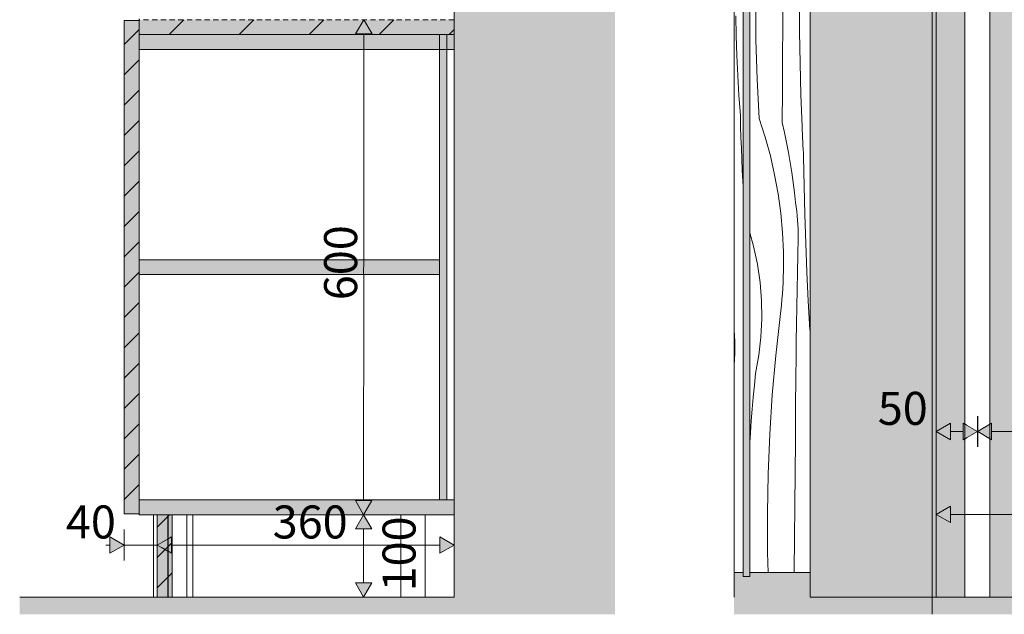
# Model space of a CAD drawing. Units: millimetres. Extents: x -23502 to -4831, y 4093 to 7360.
# Drawn here: x -18301 to -17107, y 4129 to 4850 of the extents above; entities that cross this region are included whole.
import ezdxf

# ---------------------------------------------------------------- set-up
doc = ezdxf.new("R2010")
doc.units = ezdxf.units.MM
doc.header["$MEASUREMENT"] = 0
for name, pattern in [('KAUSS punktiirjoon L', [4.233333, 2.116667, -2.116667]), ('Long Dashed', [10.583333, 6.35, -4.233333]), ('Wipeout_Contour', [1000, 0, -1000])]:
    doc.linetypes.add(name, pattern=pattern)
for name, color, linetype in [('2_ÕP TUBA_2_AR - SEINAD - siseseinad', 7, 'Continuous'), ('2_ÕP TUBA_2_SA - SISUSTUS - 3D erimööbel', 7, 'Continuous'), ('C_ÕP TUBA_3_AR - SEINAD - siseseinad', 7, 'Continuous'), ('C_ÕP TUBA_3_SA - KLS', 7, 'Continuous'), ('C_ÕP TUBA_3_SA - SISUSTUS - 3D erimööbel', 7, 'Continuous')]:
    doc.layers.add(name, color=color, linetype=linetype)
for name, color, linetype, lineweight, true_color in [('2_ÕP TUBA_2_AR - SEINAD - siseseinad_Pen_No__87', 7, 'Continuous', 9, 0x8a8a8a), ('2_ÕP TUBA_2_AR - VAHELAGI_Pen_No__189', 7, 'Continuous', 0, 0xdbdbdb), ('2_ÕP TUBA_2_AR - VAHELAGI_Pen_No__87', 7, 'Continuous', 9, 0x8a8a8a), ('2_ÕP TUBA_2_SA - MÕÕDUD - erimööbel_Pen_No__245', 7, 'Continuous', 13, 0x474874), ('2_ÕP TUBA_2_SA - SISUSTUS - 3D erimööbel_Pen_No__87', 7, 'Continuous', 9, 0x8a8a8a), ('2_ÕP TUBA_2_SA - SISUSTUS - erimööbel_Pen_No__87', 7, 'Continuous', 9, 0x8a8a8a), ('C_ÕP TUBA_3_AR - SEINAD - siseseinad_Pen_No__87', 7, 'Continuous', 9, 0x8a8a8a), ('C_ÕP TUBA_3_AR - TELJED_Pen_No__87', 7, 'Continuous', 9, 0x8a8a8a), ('C_ÕP TUBA_3_AR - VAHELAGI_Pen_No__189', 7, 'Continuous', 0, 0xdbdbdb), ('C_ÕP TUBA_3_AR - VAHELAGI_Pen_No__87', 7, 'Continuous', 9, 0x8a8a8a), ('C_ÕP TUBA_3_SA - KLS_Pen_No__165', 7, 'Continuous', 13, 0xb6b6b6), ('C_ÕP TUBA_3_SA - KLS_Pen_No__166', 7, 'Continuous', 13, 0xb6b6b6), ('C_ÕP TUBA_3_SA - KLS_Pen_No__87', 7, 'Continuous', 9, 0x8a8a8a), ('C_ÕP TUBA_3_SA - MÕÕDUD - erimööbel_Pen_No__245', 7, 'Continuous', 13, 0x474874), ('C_ÕP TUBA_3_SA - SISUSTUS - 3D erimööbel_Pen_No__87', 7, 'Continuous', 9, 0x8a8a8a)]:
    doc.layers.add(name, color=color, linetype=linetype, lineweight=lineweight, true_color=true_color)
doc.layers.add('2_ÕP TUBA_2_SA - SISUSTUS - erimööbel_Pen_No__2', color=8, linetype='Continuous', lineweight=13)
doc.layers.add('C_ÕP TUBA_3_SA - KLS_Pen_No__18', color=9, linetype='Continuous', lineweight=13)
doc.styles.add('GENERATED_STYLE_1', font='txt')
pattern_1 = [(45, (-58844.61, -1e-08), (-18.384776, 18.384776), [])]

# ---------------------------------------------------------------- blocks, each defined once
blk = doc.blocks.new('*X499', base_point=(-23526.7, -696.7))
at = {"layer": 'C_ÕP TUBA_3_SA - KLS_Pen_No__18', "color": 9, "linetype": 'Continuous', "lineweight": 13}
for p, q in [((-17375.9, 4843.2), (-17375.6, 4882.6)), ((-17408.5, 4825.6), (-17408.8, 4873.4)), ((-17355.5, 4835.3), (-17355.6, 4873.5)), ((-17376.2, 4803.9), (-17375.9, 4843.2)), ((-17354.9, 4797.2), (-17355.5, 4835.3)), ((-17407, 4777.8), (-17408.5, 4825.6)), ((-17376.4, 4764.5), (-17376.2, 4803.9)), ((-17353.9, 4759), (-17354.9, 4797.2)), ((-17404.5, 4730.1), (-17407, 4777.8)), ((-17376.7, 4725.2), (-17376.4, 4764.5)), ((-17352.5, 4720.9), (-17353.9, 4759)), ((-17404.5, 4730.1), (-17397.3, 4707.7)), ((-17376.7, 4725.2), (-17374, 4713.2)), ((-17352.3, 4716.2), (-17352.5, 4720.9)), ((-17352.1, 4711.6), (-17352.3, 4716.2)), ((-17397.3, 4707.7), (-17391, 4685)), ((-17374, 4713.2), (-17371.5, 4701.2)), ((-17351.9, 4706.9), (-17352.1, 4711.6)), ((-17351.7, 4702.2), (-17351.9, 4706.9)), ((-17351.5, 4697.5), (-17351.7, 4702.2)), ((-17371.5, 4701.2), (-17369.1, 4689.1)), ((-17351.3, 4692.9), (-17351.5, 4697.5)), ((-17351, 4688.2), (-17351.3, 4692.9)), ((-17391, 4685), (-17385.8, 4662.1)), ((-17369.1, 4689.1), (-17367, 4677.1)), ((-17350.8, 4683.5), (-17351, 4688.2)), ((-17350.2, 4648.6), (-17350.8, 4683.5)), ((-17367, 4677.1), (-17365.1, 4664.9)), ((-17385.8, 4662.1), (-17381.6, 4638.9)), ((-17365.1, 4664.9), (-17363.4, 4652.8)), ((-17363.4, 4652.8), (-17361.8, 4640.6)), ((-17349.3, 4613.7), (-17350.2, 4648.6)), ((-17381.6, 4638.9), (-17378.5, 4615.6)), ((-17361.8, 4640.6), (-17360.5, 4628.4)), ((-17359.7, 4623.1), (-17360.5, 4628.4)), ((-17359, 4617.8), (-17359.7, 4623.1)), ((-17378.5, 4615.6), (-17376.3, 4592.2)), ((-17358.4, 4612.4), (-17359, 4617.8)), ((-17358, 4607.1), (-17358.4, 4612.4)), ((-17357.6, 4601.7), (-17358, 4607.1)), ((-17348.2, 4578.8), (-17349.3, 4613.7)), ((-17357.4, 4596.3), (-17357.6, 4601.7)), ((-17357.4, 4590.9), (-17357.4, 4596.3)), ((-17411.3, 4575.3), (-17415.9, 4591.7)), ((-17376.3, 4592.2), (-17375.2, 4568.7)), ((-17357.9, 4564.7), (-17357.4, 4585.6)), ((-17357.4, 4585.6), (-17357.4, 4590.9)), ((-17406.6, 4553.6), (-17411.3, 4575.3)), ((-17346.7, 4543.9), (-17348.2, 4578.8)), ((-17375.2, 4568.7), (-17375.2, 4545.2)), ((-17358.3, 4543.8), (-17357.9, 4564.7)), ((-17403.4, 4531.6), (-17406.6, 4553.6)), ((-17375.6, 4531.5), (-17375.4, 4538.3)), ((-17375.4, 4538.3), (-17375.2, 4545.2)), ((-17358.7, 4522.9), (-17358.3, 4543.8)), ((-17345, 4509.1), (-17346.7, 4543.9)), ((-17401.6, 4509.5), (-17403.4, 4531.6)), ((-17376.5, 4517.7), (-17376, 4524.6)), ((-17376, 4524.6), (-17375.6, 4531.5)), ((-17377, 4510.9), (-17376.5, 4517.7)), ((-17359, 4502), (-17358.7, 4522.9)), ((-17401.3, 4487.4), (-17401.6, 4509.5)), ((-17378.3, 4497.2), (-17377.6, 4504)), ((-17377.6, 4504), (-17377, 4510.9)), ((-17359.3, 4481.1), (-17359, 4502)), ((-17343, 4474.2), (-17345, 4509.1)), ((-17402.4, 4465.2), (-17401.3, 4487.4)), ((-17384.5, 4442.9), (-17379.1, 4490.4)), ((-17379.1, 4490.4), (-17378.3, 4497.2)), ((-17359.6, 4460.2), (-17359.3, 4481.1)), ((-17404.9, 4443.2), (-17402.4, 4465.2)), ((-17342.9, 4473), (-17343, 4474.2)), ((-17359.8, 4439.3), (-17359.6, 4460.2)), ((-17408.9, 4421.3), (-17404.9, 4443.2)), ((-17388.7, 4395.2), (-17384.5, 4442.9)), ((-17360, 4418.4), (-17359.8, 4439.3)), ((-17410.4, 4406.9), (-17408.9, 4421.3)), ((-17360.4, 4379.1), (-17360, 4418.4)), ((-17411.8, 4392.5), (-17410.4, 4406.9)), ((-17413.1, 4378), (-17411.8, 4392.5)), ((-17391.8, 4347.5), (-17388.7, 4395.2)), ((-17414.2, 4363.6), (-17413.1, 4378)), ((-17360.7, 4339.7), (-17360.4, 4379.1)), ((-17415.2, 4349.1), (-17414.2, 4363.6)), ((-17415.9, 4337.5), (-17415.2, 4349.1)), ((-17393.7, 4299.7), (-17391.8, 4347.5)), ((-17361.1, 4300.4), (-17360.7, 4339.7)), ((-17394.5, 4251.9), (-17393.7, 4299.7)), ((-17361.4, 4261), (-17361.1, 4300.4)), ((-17361.7, 4221.7), (-17361.4, 4261)), ((-17394.3, 4204.1), (-17394.5, 4251.9)), ((-17362, 4182.4), (-17361.7, 4221.7)), ((-17393.5, 4180), (-17394.3, 4204.1)), ((-17362, 4180), (-17362, 4182.4))]:
    blk.add_line(p, q, dxfattribs=at)
blk = doc.blocks.new('*X500', base_point=(-23526.7, -696.7))
at = {"layer": 'C_ÕP TUBA_3_SA - KLS_Pen_No__18', "color": 9, "linetype": 'Continuous', "lineweight": 13}
for p, q in [((-17432.4, 4830.5), (-17432.7, 4854.7)), ((-17431.7, 4806.4), (-17432.4, 4830.5)), ((-17430.6, 4782.3), (-17431.7, 4806.4)), ((-17429.1, 4758.2), (-17430.6, 4782.3)), ((-17427.3, 4734.1), (-17429.1, 4758.2)), ((-17427.1, 4720.8), (-17427.3, 4734.1)), ((-17426.7, 4707.5), (-17427.1, 4720.8)), ((-17426.2, 4694.2), (-17426.7, 4707.5)), ((-17425.7, 4680.8), (-17426.2, 4694.2)), ((-17425, 4667.5), (-17425.7, 4680.8)), ((-17424.3, 4654.2), (-17425, 4667.5)), ((-17423.9, 4647.8), (-17424.3, 4654.2)), ((-17434.6, 4468.9), (-17434.9, 4471.8)), ((-17433.9, 4458.2), (-17434.6, 4468.9)), ((-17433.9, 4447.4), (-17433.9, 4458.2)), ((-17434.5, 4436.7), (-17433.9, 4447.4)), ((-17434.9, 4432.8), (-17434.5, 4436.7))]:
    blk.add_line(p, q, dxfattribs=at)

msp = doc.modelspace()

# ---------------------------------------------------------------- hatches: boundary and pattern name
at = {"layer": '2_ÕP TUBA_2_SA - MÕÕDUD - erimööbel_Pen_No__245', "linetype": 'Continuous', "lineweight": 13, "true_color": 0x474874}
for points in [[(-17884, 4250), (-17894, 4232.7), (-17874, 4232.7)], [(-18174.2, 4213.2), (-18191.5, 4223.2), (-18191.5, 4203.2)], [(-17774.2, 4213.2), (-17791.5, 4223.2), (-17791.5, 4203.2)], [(-17884, 4150), (-17874, 4167.3), (-17894, 4167.3)]]:
    msp.add_hatch(color=167, dxfattribs=at).paths.add_polyline_path(points)
at = {"layer": 'C_ÕP TUBA_3_AR - SEINAD - siseseinad', "linetype": 'Continuous', "lineweight": 0, "true_color": 0xffffff}
for points in [[(-17342.9, 4150), (-17189.9, 4150), (-17189.9, 6000), (-17190.1, 6020), (-17189.9, 6450), (-17190.1, 6470), (-17189.9, 6900), (-17190.1, 6920), (-17189.9, 7100), (-17342.9, 7100)], [(-17189.9, 6000), (-17189.9, 4150), (-17155.1, 4150), (-17155.1, 6000)], [(-17125.1, 4150), (-16649.9, 4150), (-16649.9, 6000), (-17125.1, 6000)]]:
    msp.add_hatch(color=7, dxfattribs=at).paths.add_polyline_path(points)
at = {"layer": 'C_ÕP TUBA_3_SA - MÕÕDUD - erimööbel_Pen_No__245', "linetype": 'Continuous', "lineweight": 13, "true_color": 0x474874}
for points in [[(-17190.1, 4350.9), (-17172.8, 4340.9), (-17172.8, 4360.9)], [(-17190.1, 4250.4), (-17172.8, 4240.4), (-17172.8, 4260.4)]]:
    msp.add_hatch(color=167, dxfattribs=at).paths.add_polyline_path(points)

# ---------------------------------------------------------------- linework, layer by layer
at = {"layer": '2_ÕP TUBA_2_AR - SEINAD - siseseinad_Pen_No__87', "color": 252, "linetype": 'Continuous', "lineweight": 9, "true_color": 0x8a8a8a}
msp.add_line((-17774.2, 5230), (-17774.2, 4850), dxfattribs=at)
at = {"layer": '2_ÕP TUBA_2_SA - MÕÕDUD - erimööbel_Pen_No__245', "color": 167, "linetype": 'Continuous', "lineweight": 13, "true_color": 0x474874}
for p, q in [((-17865.2, 4250), (-17902.7, 4250)), ((-17884, 4250), (-17894, 4232.7)), ((-17884, 4250), (-17874, 4232.7)), ((-18174.2, 4194.5), (-18174.2, 4232)), ((-17874, 4232.7), (-17894, 4232.7)), ((-17884, 4167.3), (-17884, 4232.7)), ((-17774.2, 4194.5), (-17774.2, 4232)), ((-18196.5, 4213.2), (-18191.5, 4213.2)), ((-18191.5, 4203.2), (-18191.5, 4223.2)), ((-18174.2, 4213.2), (-18191.5, 4223.2)), ((-18174.2, 4213.2), (-18191.5, 4203.2)), ((-17791.5, 4203.2), (-17791.5, 4223.2)), ((-17774.2, 4213.2), (-17791.5, 4223.2)), ((-17774.2, 4213.2), (-17791.5, 4203.2)), ((-17894, 4167.3), (-17874, 4167.3)), ((-17884, 4150), (-17894, 4167.3)), ((-17884, 4150), (-17874, 4167.3)), ((-17865.3, 4150), (-17902.8, 4150))]:
    msp.add_line(p, q, dxfattribs=at)
at = {"layer": '2_ÕP TUBA_2_SA - SISUSTUS - 3D erimööbel_Pen_No__87', "color": 252, "linetype": 'Continuous', "lineweight": 9, "true_color": 0x8a8a8a}
for p, q in [((-18174.2, 4849), (-18174.2, 4251)), ((-18156.2, 4849), (-18174.2, 4849)), ((-18156.2, 4251), (-18174.2, 4251)), ((-18156.2, 4251), (-18156.2, 4250))]:
    msp.add_line(p, q, dxfattribs=at)
at = {"layer": '2_ÕP TUBA_2_SA - SISUSTUS - erimööbel_Pen_No__87', "color": 252, "linetype": 'Continuous', "lineweight": 9, "true_color": 0x8a8a8a}
for p, q in [((-17774.2, 4868), (-17774.2, 4850)), ((-18156.2, 4851), (-18156.2, 4850))]:
    msp.add_line(p, q, dxfattribs=at)
at = {"layer": '2_ÕP TUBA_2_SA - SISUSTUS - erimööbel_Pen_No__87', "color": 252, "linetype": 'Long Dashed', "lineweight": 9, "true_color": 0x8a8a8a}
for p, q in [((-18156.2, 4850), (-18156.2, 4849)), ((-17774.2, 4850), (-18156.2, 4850))]:
    msp.add_line(p, q, dxfattribs=at)
at = {"layer": 'C_ÕP TUBA_3_AR - SEINAD - siseseinad_Pen_No__87', "color": 252, "linetype": 'Continuous', "lineweight": 9, "true_color": 0x8a8a8a}
msp.add_line((-17189.9, 4150), (-17189.9, 6000), dxfattribs=at)
at = {"layer": 'C_ÕP TUBA_3_AR - TELJED_Pen_No__87', "color": 252, "linetype": 'Continuous', "lineweight": 9, "true_color": 0x8a8a8a}
msp.add_line((-17194.9, 7348), (-17194.9, 4129.3), dxfattribs=at)
at = {"layer": 'C_ÕP TUBA_3_SA - MÕÕDUD - erimööbel_Pen_No__245', "color": 167, "linetype": 'Continuous', "lineweight": 13, "true_color": 0x474874}
for p, q in [((-17190.1, 4332.1), (-17190.1, 4369.6)), ((-17190.1, 4350.9), (-17172.8, 4360.9)), ((-17172.8, 4360.9), (-17172.8, 4340.9)), ((-17190.1, 4350.9), (-17172.8, 4340.9)), ((-17190.1, 4231.7), (-17190.1, 4269.2)), ((-17190.1, 4250.4), (-17172.8, 4260.4)), ((-17190.1, 4250.4), (-17172.8, 4240.4)), ((-17172.8, 4260.4), (-17172.8, 4240.4))]:
    msp.add_line(p, q, dxfattribs=at)

# ---------------------------------------------------------------- texts
at = {"layer": '2_ÕP TUBA_2_SA - MÕÕDUD - erimööbel_Pen_No__245', "color": 167, "linetype": 'Continuous', "lineweight": 13, "true_color": 0x474874, "char_height": 40, "attachment_point": 7, "style": 'GENERATED_STYLE_1'}
for s, insert, width in [('\\A1;{\\pql;\\fSwis721 Cn BT|b0|i0|c0|p0;\\W1.000000;40}', (-18244.9, 4221.2), 53.125), ('\\A1;{\\pql;\\fSwis721 Cn BT|b0|i0|c0|p0;\\W1.000000;360}', (-17994.2, 4221.2), 79.688)]:
    msp.add_mtext(s, dxfattribs=dict(at, insert=insert, width=width))
at = {"layer": 'C_ÕP TUBA_3_SA - MÕÕDUD - erimööbel_Pen_No__245', "color": 167, "linetype": 'Continuous', "lineweight": 13, "true_color": 0x474874, "insert": (-17260.8, 4358.9), "char_height": 40, "width": 53.125, "attachment_point": 7, "style": 'GENERATED_STYLE_1'}
msp.add_mtext('\\A1;{\\pql;\\fSwis721 Cn BT|b0|i0|c0|p0;\\W1.000000;50}', dxfattribs=at)

# ---------------------------------------------------------------- wipeouts: each hides what was drawn before it
at = {"color": 254, "linetype": 'Wipeout_Contour', "lineweight": 0, "ltscale": 74311.718448}
msp.add_wipeout([(-18156.2, 4832), (-18156.2, 4559), (-17792.2, 4559), (-17792.2, 4832)], dxfattribs=at).dxf.layer = '2_ÕP TUBA_2_SA - SISUSTUS - 3D erimööbel'
at = {"color": 254, "linetype": 'Wipeout_Contour', "lineweight": 0, "ltscale": 73415.018091}
msp.add_wipeout([(-17783.2, 4832), (-17783.2, 4268), (-17774.2, 4268), (-17774.2, 4832)], dxfattribs=at).dxf.layer = '2_ÕP TUBA_2_SA - SISUSTUS - 3D erimööbel'
at = {"color": 254, "linetype": 'Wipeout_Contour', "lineweight": 0, "ltscale": 74026.077523}
msp.add_wipeout([(-17792.2, 4541), (-18156.2, 4541), (-18156.2, 4268), (-17792.2, 4268)], dxfattribs=at).dxf.layer = '2_ÕP TUBA_2_SA - SISUSTUS - 3D erimööbel'
at = {"color": 254, "linetype": 'Wipeout_Contour', "lineweight": 0, "ltscale": 74468.241851}
msp.add_wipeout([(-18138.8, 4250), (-18138.8, 4150), (-18135.3, 4150), (-18135.3, 4250)], dxfattribs=at).dxf.layer = '2_ÕP TUBA_2_SA - SISUSTUS - 3D erimööbel'
at = {"color": 254, "linetype": 'Wipeout_Contour', "lineweight": 0, "ltscale": 74406.063296}
msp.add_wipeout([(-18121.2, 4150), (-18121, 4150), (-18121, 4250), (-18121.2, 4250)], dxfattribs=at).dxf.layer = '2_ÕP TUBA_2_SA - SISUSTUS - 3D erimööbel'
at = {"color": 254, "linetype": 'Wipeout_Contour', "lineweight": 0, "ltscale": 74313.687621}
msp.add_wipeout([(-18096.6, 4250), (-18098.2, 4250), (-18098.2, 4150), (-18096.6, 4150)], dxfattribs=at).dxf.layer = '2_ÕP TUBA_2_SA - SISUSTUS - 3D erimööbel'
at = {"color": 254, "linetype": 'Wipeout_Contour', "lineweight": 0, "ltscale": 73299.681501}
msp.add_wipeout([(-17835.3, 4250), (-17838.8, 4250), (-17838.8, 4150), (-17835.3, 4150)], dxfattribs=at).dxf.layer = '2_ÕP TUBA_2_SA - SISUSTUS - 3D erimööbel'
at = {"color": 254, "linetype": 'Wipeout_Contour', "lineweight": 0, "ltscale": 73006.051785}
msp.add_wipeout([(-17434.9, 6435), (-17434.9, 4180), (-17423.9, 4180), (-17423.9, 6435)], dxfattribs=at).dxf.layer = 'C_ÕP TUBA_3_SA - KLS'

# ---------------------------------------------------------------- next in the draw order: hatches: boundary and pattern name
at = {"layer": '2_ÕP TUBA_2_AR - SEINAD - siseseinad', "linetype": 'Continuous', "lineweight": 0, "true_color": 0x000000}
for points in [[(-17774.2, 7348), (-17774.2, 4150), (-17769.2, 4150), (-17769.2, 7348)], [(-17769.2, 4150), (-17579.2, 4150), (-17579.2, 7348), (-17769.2, 7348)]]:
    msp.add_hatch(color=18, dxfattribs=at).paths.add_polyline_path(points)
at = {"layer": '2_ÕP TUBA_2_SA - MÕÕDUD - erimööbel_Pen_No__245', "linetype": 'Continuous', "lineweight": 13, "true_color": 0x474874}
for points in [[(-17883.7, 4850), (-17893.7, 4832.7), (-17873.7, 4832.7)], [(-17884, 4250), (-17874, 4267.4), (-17894, 4267.4)]]:
    msp.add_hatch(color=167, dxfattribs=at).paths.add_polyline_path(points)
at = {"layer": '2_ÕP TUBA_2_SA - SISUSTUS - erimööbel_Pen_No__2', "linetype": 'Continuous', "lineweight": 0, "true_color": 0xffffff}
for points in [[(-18174.2, 4251), (-18156.2, 4251), (-18156.2, 4849), (-18174.2, 4849)], [(-17774.2, 4850), (-18156.2, 4850), (-18156.2, 4832), (-17774.2, 4832)]]:
    msp.add_hatch(color=7, dxfattribs=at).paths.add_polyline_path(points)
at = {"layer": '2_ÕP TUBA_2_SA - SISUSTUS - erimööbel_Pen_No__2', "linetype": 'Continuous', "lineweight": 13}
h = msp.add_hatch(dxfattribs=at)
h.set_pattern_fill('__EHITUSPLOKK___poorbeto_5C', color=8, style=0, pattern_type=2)
h.set_pattern_definition(pattern_1)
h.paths.add_polyline_path([(-18174.2, 4251), (-18156.2, 4251), (-18156.2, 4849), (-18174.2, 4849)])
h = msp.add_hatch(dxfattribs=at)
h.set_pattern_fill('__EHITUSPLOKK___kergplok_5A', color=8, style=0, pattern_type=2)
h.set_pattern_definition([(45, (-58844.61, -1e-08), (-42.42641, 42.42641), [])])
h.paths.add_polyline_path([(-17774.2, 4850), (-18156.2, 4850), (-18156.2, 4832), (-17774.2, 4832)])
at = {"layer": '2_ÕP TUBA_2_SA - SISUSTUS - erimööbel_Pen_No__2', "linetype": 'Continuous', "lineweight": 0, "true_color": 0xdedede}
for points in [[(-18156.2, 4814), (-17774.2, 4814), (-17774.2, 4832), (-18156.2, 4832)], [(-17792.2, 4268), (-17783.2, 4268), (-17783.2, 4832), (-17792.2, 4832)], [(-18156.2, 4541), (-17792.2, 4541), (-17792.2, 4559), (-18156.2, 4559)]]:
    msp.add_hatch(color=254, dxfattribs=at).paths.add_polyline_path(points)

# ---------------------------------------------------------------- next in the draw order: linework, layer by layer
at = {"layer": '2_ÕP TUBA_2_AR - SEINAD - siseseinad_Pen_No__87', "color": 252, "linetype": 'Continuous', "lineweight": 9, "true_color": 0x8a8a8a}
msp.add_line((-17774.2, 4832), (-17774.2, 4150), dxfattribs=at)
at = {"layer": '2_ÕP TUBA_2_SA - MÕÕDUD - erimööbel_Pen_No__245', "color": 167, "linetype": 'Continuous', "lineweight": 13, "true_color": 0x474874}
for p, q in [((-17883.7, 4850), (-17893.7, 4832.7)), ((-17883.7, 4850), (-17873.7, 4832.7)), ((-17873.7, 4832.7), (-17893.7, 4832.7)), ((-17884, 4267.4), (-17883.7, 4832.7)), ((-17894, 4267.4), (-17874, 4267.4)), ((-17884, 4250), (-17894, 4267.4)), ((-17884, 4250), (-17874, 4267.4))]:
    msp.add_line(p, q, dxfattribs=at)
at = {"layer": '2_ÕP TUBA_2_SA - SISUSTUS - 3D erimööbel_Pen_No__87', "color": 252, "linetype": 'Continuous', "lineweight": 9, "true_color": 0x8a8a8a}
for p, q in [((-17774.2, 4850), (-17774.2, 4832)), ((-18156.2, 4832), (-18156.2, 4559)), ((-17792.2, 4832), (-17792.2, 4559)), ((-17783.2, 4832), (-17783.2, 4268)), ((-17774.2, 4832), (-17774.2, 4832)), ((-17792.2, 4559), (-18156.2, 4559)), ((-18156.2, 4541), (-18156.2, 4268)), ((-17792.2, 4541), (-18156.2, 4541)), ((-17792.2, 4541), (-17792.2, 4268)), ((-17792.2, 4268), (-18156.2, 4268)), ((-17774.2, 4268), (-17783.2, 4268)), ((-17774.2, 4268), (-17774.2, 4250))]:
    msp.add_line(p, q, dxfattribs=at)
at = {"layer": '2_ÕP TUBA_2_SA - SISUSTUS - erimööbel_Pen_No__87', "color": 252, "linetype": 'Long Dashed', "lineweight": 9, "true_color": 0x8a8a8a}
for p, q in [((-18156.2, 4849), (-18156.2, 4832)), ((-17774.2, 4850), (-17774.2, 4832)), ((-17792.2, 4832), (-18156.2, 4832)), ((-17783.2, 4832), (-17792.2, 4832)), ((-17774.2, 4832), (-17783.2, 4832))]:
    msp.add_line(p, q, dxfattribs=at)
at = {"layer": '2_ÕP TUBA_2_SA - SISUSTUS - erimööbel_Pen_No__87', "color": 252, "linetype": 'Continuous', "lineweight": 9, "true_color": 0x8a8a8a, "flags": 128}
for points in [[(-18174.2, 4251), (-18156.2, 4251), (-18156.2, 4849), (-18174.2, 4849)], [(-18156.2, 4814), (-17774.2, 4814), (-17774.2, 4832), (-18156.2, 4832)], [(-17792.2, 4268), (-17783.2, 4268), (-17783.2, 4832), (-17792.2, 4832)], [(-18156.2, 4541), (-17792.2, 4541), (-17792.2, 4559), (-18156.2, 4559)]]:
    msp.add_lwpolyline(points, close=True, dxfattribs=at)
at = {"layer": 'C_ÕP TUBA_3_SA - KLS_Pen_No__87', "color": 252, "linetype": 'Continuous', "lineweight": 9, "true_color": 0x8a8a8a}
for p, q in [((-17434.9, 4180), (-17434.9, 6435)), ((-17423.9, 6435), (-17423.9, 4180)), ((-17434.9, 4180), (-17434.9, 4150)), ((-17423.9, 4180), (-17434.9, 4180)), ((-17423.9, 4180), (-17423.9, 4175))]:
    msp.add_line(p, q, dxfattribs=at)

# ---------------------------------------------------------------- next in the draw order: block references
at = {"layer": 'C_ÕP TUBA_3_AR - SEINAD - siseseinad', "color": 255, "linetype": 'KAUSS punktiirjoon L', "lineweight": 13}
msp.add_blockref('*X500', (-23526.7, -696.7), dxfattribs=at)

# ---------------------------------------------------------------- next in the draw order: texts
at = {"layer": '2_ÕP TUBA_2_SA - MÕÕDUD - erimööbel_Pen_No__245', "color": 167, "linetype": 'Continuous', "lineweight": 13, "true_color": 0x474874, "insert": (-17891.9, 4510), "char_height": 40, "width": 79.688, "attachment_point": 7, "rotation": 89.978, "style": 'GENERATED_STYLE_1'}
msp.add_mtext('\\A1;{\\pql;\\fSwis721 Cn BT|b0|i0|c0|p0;\\W1.000000;600}', dxfattribs=at)

# ---------------------------------------------------------------- next in the draw order: wipeouts: each hides what was drawn before it
at = {"color": 254, "linetype": 'Wipeout_Contour', "lineweight": 0, "ltscale": 74448.466915}
msp.add_wipeout([(-18135.3, 4250), (-18135.3, 4150), (-18128.7, 4150), (-18128.7, 4250)], dxfattribs=at).dxf.layer = '2_ÕP TUBA_2_SA - SISUSTUS - 3D erimööbel'
at = {"color": 254, "linetype": 'Wipeout_Contour', "lineweight": 0, "ltscale": 74404.300808}
msp.add_wipeout([(-18121, 4150), (-18120.3, 4150), (-18120.3, 4250), (-18121, 4250)], dxfattribs=at).dxf.layer = '2_ÕP TUBA_2_SA - SISUSTUS - 3D erimööbel'
at = {"color": 254, "linetype": 'Wipeout_Contour', "lineweight": 0, "ltscale": 74306.887081}
msp.add_wipeout([(-18096.6, 4250), (-18096.6, 4150), (-18094.7, 4150), (-18094.7, 4250)], dxfattribs=at).dxf.layer = '2_ÕP TUBA_2_SA - SISUSTUS - 3D erimööbel'
at = {"color": 254, "linetype": 'Wipeout_Contour', "lineweight": 0, "ltscale": 73279.923563}
msp.add_wipeout([(-17828.7, 4250), (-17835.3, 4250), (-17835.3, 4150), (-17828.7, 4150)], dxfattribs=at).dxf.layer = '2_ÕP TUBA_2_SA - SISUSTUS - 3D erimööbel'
at = {"color": 254, "linetype": 'Wipeout_Contour', "lineweight": 0, "ltscale": 72815.036044}
msp.add_wipeout([(-17415.9, 4180), (-17342.9, 4180), (-17342.9, 6435), (-17415.9, 6435)], dxfattribs=at).dxf.layer = 'C_ÕP TUBA_3_SA - KLS'
at = {"color": 254, "linetype": 'Wipeout_Contour', "lineweight": 0, "ltscale": 71643.514382}
msp.add_wipeout([(-17155.1, 4150), (-17152.7, 4150), (-17152.7, 6000), (-17155.1, 6000)], dxfattribs=at).dxf.layer = 'C_ÕP TUBA_3_SA - SISUSTUS - 3D erimööbel'
at = {"color": 254, "linetype": 'Wipeout_Contour', "lineweight": 0, "ltscale": 71536.377603}
msp.add_wipeout([(-17126.8, 6000), (-17126.8, 4150), (-17125.1, 4150), (-17125.1, 6000)], dxfattribs=at).dxf.layer = 'C_ÕP TUBA_3_SA - SISUSTUS - 3D erimööbel'

# ---------------------------------------------------------------- next in the draw order: hatches: boundary and pattern name
at = {"layer": 'C_ÕP TUBA_3_SA - KLS_Pen_No__165', "linetype": 'Continuous', "lineweight": 0, "true_color": 0x2d2d2d}
msp.add_hatch(color=250, dxfattribs=at).paths.add_polyline_path([(-17423.9, 6440), (-17423.9, 4175), (-17415.9, 4175), (-17415.9, 6440)])
at = {"layer": 'C_ÕP TUBA_3_SA - KLS_Pen_No__166', "linetype": 'Continuous', "lineweight": 13, "true_color": 0xb6b6b6}
msp.add_hatch(color=253, dxfattribs=at).paths.add_polyline_path([(-17423.9, 4180), (-17434.9, 4180), (-17434.9, 4150), (-17342.9, 4150), (-17342.9, 4180), (-17415.9, 4180), (-17415.9, 4175), (-17423.9, 4175)])

# ---------------------------------------------------------------- next in the draw order: linework, layer by layer
at = {"layer": '2_ÕP TUBA_2_SA - SISUSTUS - 3D erimööbel_Pen_No__87', "color": 252, "linetype": 'Continuous', "lineweight": 9, "true_color": 0x8a8a8a}
for p, q in [((-18138.8, 4150), (-18138.8, 4250)), ((-17838.8, 4150), (-17838.8, 4250))]:
    msp.add_line(p, q, dxfattribs=at)
at = {"layer": 'C_ÕP TUBA_3_SA - KLS_Pen_No__87', "color": 252, "linetype": 'Continuous', "lineweight": 9, "true_color": 0x8a8a8a}
for p, q in [((-17415.9, 6435), (-17415.9, 4180)), ((-17342.9, 4180), (-17342.9, 6435)), ((-17415.9, 4180), (-17415.9, 4175)), ((-17342.9, 4180), (-17415.9, 4180)), ((-17342.9, 4180), (-17342.9, 4150)), ((-17415.9, 4175), (-17423.9, 4175))]:
    msp.add_line(p, q, dxfattribs=at)

# ---------------------------------------------------------------- next in the draw order: block references
at = {"layer": 'C_ÕP TUBA_3_AR - SEINAD - siseseinad', "color": 255, "linetype": 'KAUSS punktiirjoon L', "lineweight": 13}
msp.add_blockref('*X499', (-23526.7, -696.7), dxfattribs=at)

# ---------------------------------------------------------------- next in the draw order: wipeouts: each hides what was drawn before it
at = {"color": 254, "linetype": 'Wipeout_Contour', "lineweight": 0, "ltscale": 74400.829385}
msp.add_wipeout([(-18120.3, 4150), (-18119.2, 4150), (-18119.2, 4250), (-18120.3, 4250)], dxfattribs=at).dxf.layer = '2_ÕP TUBA_2_SA - SISUSTUS - 3D erimööbel'
at = {"color": 254, "linetype": 'Wipeout_Contour', "lineweight": 0, "ltscale": 74300.363391}
msp.add_wipeout([(-18094.7, 4150), (-18093.2, 4150), (-18093.2, 4250), (-18094.7, 4250)], dxfattribs=at).dxf.layer = '2_ÕP TUBA_2_SA - SISUSTUS - 3D erimööbel'
at = {"color": 254, "linetype": 'Wipeout_Contour', "lineweight": 0, "ltscale": 73252.062265}
msp.add_wipeout([(-17820.9, 4250), (-17828.7, 4250), (-17828.7, 4150), (-17820.9, 4150)], dxfattribs=at).dxf.layer = '2_ÕP TUBA_2_SA - SISUSTUS - 3D erimööbel'
at = {"color": 254, "linetype": 'Wipeout_Contour', "lineweight": 0, "ltscale": 71628.039753}
msp.add_wipeout([(-17147, 6000), (-17152.7, 6000), (-17152.7, 4150), (-17147, 4150)], dxfattribs=at).dxf.layer = 'C_ÕP TUBA_3_SA - SISUSTUS - 3D erimööbel'

# ---------------------------------------------------------------- next in the draw order: linework, layer by layer
at = {"layer": 'C_ÕP TUBA_3_SA - MÕÕDUD - erimööbel_Pen_No__245', "color": 167, "linetype": 'Continuous', "lineweight": 13, "true_color": 0x474874}
for p, q in [((-17157.4, 4340.9), (-17157.4, 4360.9)), ((-17172.8, 4350.9), (-17157.4, 4350.9))]:
    msp.add_line(p, q, dxfattribs=at)
at = {"layer": 'C_ÕP TUBA_3_SA - SISUSTUS - 3D erimööbel_Pen_No__87', "color": 252, "linetype": 'Continuous', "lineweight": 9, "true_color": 0x8a8a8a}
msp.add_line((-17155.1, 4150), (-17155.1, 6000), dxfattribs=at)

# ---------------------------------------------------------------- next in the draw order: wipeouts: each hides what was drawn before it
at = {"color": 254, "linetype": 'Wipeout_Contour', "lineweight": 0, "ltscale": 74395.754518}
msp.add_wipeout([(-18119.2, 4150), (-18117.7, 4150), (-18117.7, 4250), (-18119.2, 4250)], dxfattribs=at).dxf.layer = '2_ÕP TUBA_2_SA - SISUSTUS - 3D erimööbel'
at = {"color": 254, "linetype": 'Wipeout_Contour', "lineweight": 0, "ltscale": 74295.28888}
msp.add_wipeout([(-18093.2, 4150), (-18092.1, 4150), (-18092.1, 4250), (-18093.2, 4250)], dxfattribs=at).dxf.layer = '2_ÕP TUBA_2_SA - SISUSTUS - 3D erimööbel'
at = {"color": 254, "linetype": 'Wipeout_Contour', "lineweight": 0, "ltscale": 73223.563406}
msp.add_wipeout([(-17814.1, 4250), (-17820.9, 4250), (-17820.9, 4150), (-17814.1, 4150)], dxfattribs=at).dxf.layer = '2_ÕP TUBA_2_SA - SISUSTUS - 3D erimööbel'
at = {"color": 254, "linetype": 'Wipeout_Contour', "lineweight": 0, "ltscale": 71602.531052}
msp.add_wipeout([(-17147, 4150), (-17139.4, 4150), (-17139.4, 6000), (-17147, 6000)], dxfattribs=at).dxf.layer = 'C_ÕP TUBA_3_SA - SISUSTUS - 3D erimööbel'

# ---------------------------------------------------------------- next in the draw order: linework, layer by layer
at = {"layer": '2_ÕP TUBA_2_SA - SISUSTUS - 3D erimööbel_Pen_No__87', "color": 252, "linetype": 'Continuous', "lineweight": 9, "true_color": 0x8a8a8a}
msp.add_line((-18098.2, 4250), (-18098.2, 4150), dxfattribs=at)

# ---------------------------------------------------------------- next in the draw order: texts
at = {"layer": '2_ÕP TUBA_2_SA - MÕÕDUD - erimööbel_Pen_No__245', "color": 167, "linetype": 'Continuous', "lineweight": 13, "true_color": 0x474874, "insert": (-17821.1, 4157), "char_height": 40, "width": 79.688, "attachment_point": 7, "rotation": 89.978, "style": 'GENERATED_STYLE_1'}
msp.add_mtext('\\A1;{\\pql;\\fSwis721 Cn BT|b0|i0|c0|p0;\\W1.000000;100}', dxfattribs=at)

# ---------------------------------------------------------------- next in the draw order: wipeouts: each hides what was drawn before it
at = {"color": 254, "linetype": 'Wipeout_Contour', "lineweight": 0, "ltscale": 74389.928278}
msp.add_wipeout([(-18117.7, 4250), (-18117.7, 4150), (-18116.2, 4150), (-18116.2, 4250)], dxfattribs=at).dxf.layer = '2_ÕP TUBA_2_SA - SISUSTUS - 3D erimööbel'
at = {"color": 254, "linetype": 'Wipeout_Contour', "lineweight": 0, "ltscale": 74291.817719}
msp.add_wipeout([(-18092.1, 4150), (-18091.4, 4150), (-18091.4, 4250), (-18092.1, 4250)], dxfattribs=at).dxf.layer = '2_ÕP TUBA_2_SA - SISUSTUS - 3D erimööbel'
at = {"color": 254, "linetype": 'Wipeout_Contour', "lineweight": 0, "ltscale": 73202.062891}
msp.add_wipeout([(-17809.9, 4250), (-17814.1, 4250), (-17814.1, 4150), (-17809.9, 4150)], dxfattribs=at).dxf.layer = '2_ÕP TUBA_2_SA - SISUSTUS - 3D erimööbel'
at = {"color": 254, "linetype": 'Wipeout_Contour', "lineweight": 0, "ltscale": 71573.823947}
msp.add_wipeout([(-17139.4, 6000), (-17139.4, 4150), (-17132, 4150), (-17132, 6000)], dxfattribs=at).dxf.layer = 'C_ÕP TUBA_3_SA - SISUSTUS - 3D erimööbel'

# ---------------------------------------------------------------- next in the draw order: hatches: boundary and pattern name
at = {"layer": 'C_ÕP TUBA_3_SA - MÕÕDUD - erimööbel_Pen_No__245', "linetype": 'Continuous', "lineweight": 13, "true_color": 0x474874}
msp.add_hatch(color=167, dxfattribs=at).paths.add_polyline_path([(-17140.1, 4350.9), (-17157.4, 4360.9), (-17157.4, 4340.9)])

# ---------------------------------------------------------------- next in the draw order: linework, layer by layer
at = {"layer": 'C_ÕP TUBA_3_SA - MÕÕDUD - erimööbel_Pen_No__245', "color": 167, "linetype": 'Continuous', "lineweight": 13, "true_color": 0x474874}
for p, q in [((-17140.1, 4332.1), (-17140.1, 4369.6)), ((-17140.1, 4350.9), (-17157.4, 4360.9)), ((-17140.1, 4350.9), (-17157.4, 4340.9))]:
    msp.add_line(p, q, dxfattribs=at)

# ---------------------------------------------------------------- next in the draw order: wipeouts: each hides what was drawn before it
at = {"color": 254, "linetype": 'Wipeout_Contour', "lineweight": 0, "ltscale": 74421.101838}
msp.add_wipeout([(-18121.2, 4250), (-18128.7, 4250), (-18128.7, 4150), (-18121.2, 4150)], dxfattribs=at).dxf.layer = '2_ÕP TUBA_2_SA - SISUSTUS - 3D erimööbel'
at = {"color": 254, "linetype": 'Wipeout_Contour', "lineweight": 0, "ltscale": 74290.055364}
msp.add_wipeout([(-18091.4, 4150), (-18091.2, 4150), (-18091.2, 4250), (-18091.4, 4250)], dxfattribs=at).dxf.layer = '2_ÕP TUBA_2_SA - SISUSTUS - 3D erimööbel'
at = {"color": 254, "linetype": 'Wipeout_Contour', "lineweight": 0, "ltscale": 73193.321355}
msp.add_wipeout([(-17809.6, 4250), (-17809.9, 4250), (-17809.9, 4150), (-17809.6, 4150)], dxfattribs=at).dxf.layer = '2_ÕP TUBA_2_SA - SISUSTUS - 3D erimööbel'
at = {"color": 254, "linetype": 'Wipeout_Contour', "lineweight": 0, "ltscale": 71549.610244}
msp.add_wipeout([(-17132, 4150), (-17126.8, 4150), (-17126.8, 6000), (-17132, 6000)], dxfattribs=at).dxf.layer = 'C_ÕP TUBA_3_SA - SISUSTUS - 3D erimööbel'

# ---------------------------------------------------------------- next in the draw order: hatches: boundary and pattern name
at = {"layer": '2_ÕP TUBA_2_AR - VAHELAGI_Pen_No__189', "linetype": 'Continuous', "lineweight": 0, "true_color": 0xdbdbdb}
msp.add_hatch(color=254, dxfattribs=at).paths.add_polyline_path([(-18300.9, 4150), (-18300.9, 4129.3), (-17579.2, 4129.3), (-17579.2, 4150)])
at = {"layer": '2_ÕP TUBA_2_SA - MÕÕDUD - erimööbel_Pen_No__245', "linetype": 'Continuous', "lineweight": 13, "true_color": 0x474874}
msp.add_hatch(color=167, dxfattribs=at).paths.add_polyline_path([(-18134.2, 4213.2), (-18116.9, 4203.2), (-18116.9, 4223.2)])
at = {"layer": '2_ÕP TUBA_2_SA - SISUSTUS - erimööbel_Pen_No__2', "linetype": 'Continuous', "lineweight": 0, "true_color": 0xdedede}
msp.add_hatch(color=254, dxfattribs=at).paths.add_polyline_path([(-18156.2, 4250), (-17774.2, 4250), (-17774.2, 4268), (-18156.2, 4268)])
at = {"layer": '2_ÕP TUBA_2_SA - SISUSTUS - erimööbel_Pen_No__2', "linetype": 'Continuous', "lineweight": 0, "true_color": 0xffffff}
msp.add_hatch(color=7, dxfattribs=at).paths.add_polyline_path([(-18134.2, 4150), (-18116.2, 4150), (-18116.2, 4250), (-18134.2, 4250)])
at = {"layer": '2_ÕP TUBA_2_SA - SISUSTUS - erimööbel_Pen_No__2', "linetype": 'Continuous', "lineweight": 13}
h = msp.add_hatch(dxfattribs=at)
h.set_pattern_fill('__EHITUSPLOKK___poorbeto_5C', color=8, style=0, pattern_type=2)
h.set_pattern_definition(pattern_1)
h.paths.add_polyline_path([(-18134.2, 4150), (-18116.2, 4150), (-18116.2, 4250), (-18134.2, 4250)])
at = {"layer": 'C_ÕP TUBA_3_AR - VAHELAGI_Pen_No__189', "linetype": 'Continuous', "lineweight": 0, "true_color": 0xdbdbdb}
msp.add_hatch(color=254, dxfattribs=at).paths.add_polyline_path([(-17434.9, 4129.3), (-17404.1, 4129.3), (-14759.3, 4129.3), (-14759.3, 4150), (-17434.9, 4150)])
at = {"layer": 'C_ÕP TUBA_3_SA - MÕÕDUD - erimööbel_Pen_No__245', "linetype": 'Continuous', "lineweight": 13, "true_color": 0x474874}
msp.add_hatch(color=167, dxfattribs=at).paths.add_polyline_path([(-17140.1, 4350.9), (-17122.8, 4340.9), (-17122.8, 4360.9)])

# ---------------------------------------------------------------- next in the draw order: linework, layer by layer
at = {"layer": '2_ÕP TUBA_2_AR - VAHELAGI_Pen_No__87', "color": 252, "linetype": 'Continuous', "lineweight": 9, "true_color": 0x8a8a8a}
for p, q in [((-18116.2, 4150), (-18300.9, 4150)), ((-17774.2, 4150), (-18098.2, 4150))]:
    msp.add_line(p, q, dxfattribs=at)
at = {"layer": '2_ÕP TUBA_2_SA - MÕÕDUD - erimööbel_Pen_No__245', "color": 167, "linetype": 'Continuous', "lineweight": 13, "true_color": 0x474874}
for p, q in [((-18134.2, 4194.5), (-18134.2, 4232)), ((-18174.2, 4213.2), (-18134.2, 4213.2)), ((-18134.2, 4213.2), (-18116.9, 4223.2)), ((-18134.2, 4213.2), (-18116.9, 4203.2)), ((-18116.9, 4223.2), (-18116.9, 4203.2)), ((-18116.9, 4213.2), (-17791.5, 4213.2))]:
    msp.add_line(p, q, dxfattribs=at)
at = {"layer": '2_ÕP TUBA_2_SA - SISUSTUS - 3D erimööbel_Pen_No__87', "color": 252, "linetype": 'Continuous', "lineweight": 9, "true_color": 0x8a8a8a}
for p, q in [((-18116.2, 4250), (-18156.2, 4250)), ((-18121.2, 4150), (-18121.2, 4250)), ((-18116.2, 4250), (-18116.2, 4150)), ((-17774.2, 4250), (-18098.2, 4250)), ((-18091.2, 4150), (-18091.2, 4250)), ((-17809.6, 4150), (-17809.6, 4250)), ((-18098.2, 4150), (-18116.2, 4150))]:
    msp.add_line(p, q, dxfattribs=at)
at = {"layer": '2_ÕP TUBA_2_SA - SISUSTUS - erimööbel_Pen_No__87', "color": 252, "linetype": 'Continuous', "lineweight": 9, "true_color": 0x8a8a8a, "flags": 128}
for points in [[(-18156.2, 4250), (-17774.2, 4250), (-17774.2, 4268), (-18156.2, 4268)], [(-18134.2, 4150), (-18116.2, 4150), (-18116.2, 4250), (-18134.2, 4250)]]:
    msp.add_lwpolyline(points, close=True, dxfattribs=at)
at = {"layer": 'C_ÕP TUBA_3_AR - VAHELAGI_Pen_No__87', "color": 252, "linetype": 'Continuous', "lineweight": 9, "true_color": 0x8a8a8a}
msp.add_line((-14759.3, 4150), (-17342.9, 4150), dxfattribs=at)
at = {"layer": 'C_ÕP TUBA_3_SA - MÕÕDUD - erimööbel_Pen_No__245', "color": 167, "linetype": 'Continuous', "lineweight": 13, "true_color": 0x474874}
for p, q in [((-17140.1, 4350.9), (-17122.8, 4360.9)), ((-17122.8, 4360.9), (-17122.8, 4340.9)), ((-17140.1, 4350.9), (-17122.8, 4340.9)), ((-17122.8, 4350.9), (-15812.4, 4350.9)), ((-17172.8, 4250.4), (-15107.4, 4250.4))]:
    msp.add_line(p, q, dxfattribs=at)
at = {"layer": 'C_ÕP TUBA_3_SA - SISUSTUS - 3D erimööbel_Pen_No__87', "color": 252, "linetype": 'Continuous', "lineweight": 9, "true_color": 0x8a8a8a}
msp.add_line((-17125.1, 4150), (-17125.1, 6000), dxfattribs=at)

doc.saveas('drawing.dxf')
